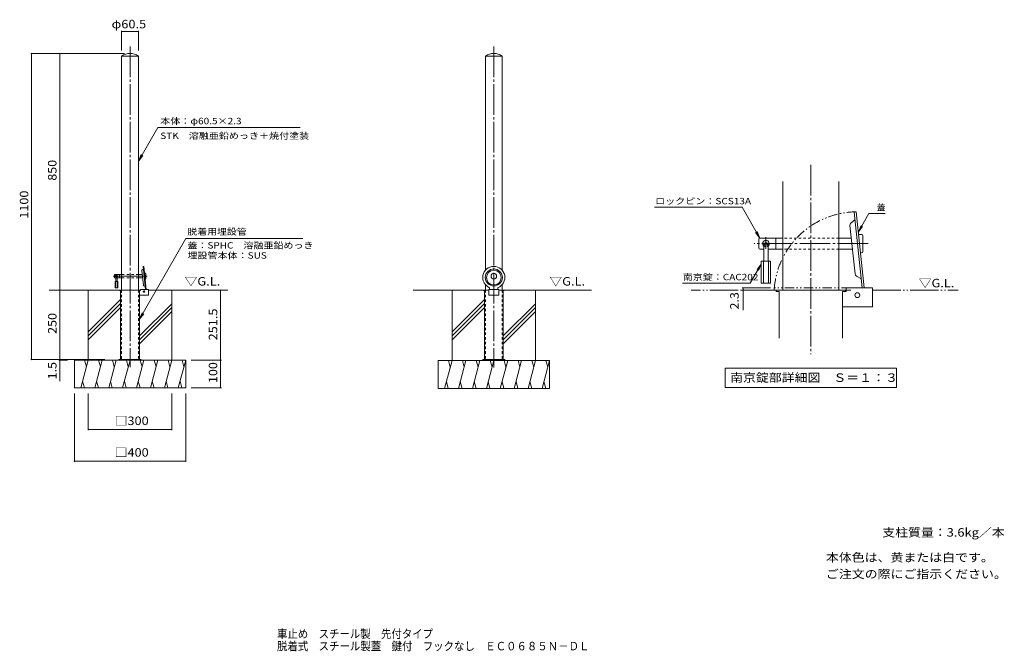
# Model space of a CAD drawing. Units: millimetres. Extents: x -1703 to 1833, y -1374 to 894.
import ezdxf

# ---------------------------------------------------------------- set-up
doc = ezdxf.new("R2010")
doc.units = ezdxf.units.MM
doc.header["$LTSCALE"] = 10
for name, pattern in [('JWW_CENTER1', [6.773333, 4.233333, -0.846667, 0.846667, -0.846667]), ('JWW_CENTER2', [13.546667, 11.006667, -0.846667, 0.846667, -0.846667]), ('JWW_DASHED1', [1.693333, 0.846667, -0.846667]), ('JWW_PHANTOM1', [6.773333, 3.386667, -0.846667, 0.423333, -0.846667, 0.423333, -0.846667]), ('JWW_PHANTOM2', [13.546667, 10.16, -0.846667, 0.423333, -0.846667, 0.423333, -0.846667])]:
    doc.linetypes.add(name, pattern=pattern)
for name, color, linetype in [('3-0', 7, 'Continuous'), ('3-1', 7, 'Continuous'), ('3-2', 7, 'Continuous'), ('3-3', 7, 'Continuous'), ('3-4', 7, 'Continuous'), ('3-5', 7, 'Continuous'), ('3-6', 7, 'Continuous'), ('C-0', 7, 'Continuous'), ('C-1', 7, 'Continuous'), ('C-2', 7, 'Continuous'), ('C-3', 7, 'Continuous'), ('C-4', 7, 'Continuous'), ('C-5', 7, 'Continuous'), ('C-6', 7, 'Continuous'), ('F-5ﾚｲﾔ', 7, 'Continuous')]:
    doc.layers.add(name, color=color, linetype=linetype)
doc.styles.add('ＭＳ ゴシック', font='txt', dxfattribs={"height": 1})

msp = doc.modelspace()

# ---------------------------------------------------------------- linework, layer by layer
at = {"layer": '3-0', "color": 7, "linetype": 'JWW_CENTER2', "lineweight": 9}
for p, q in [((1138.4, 373), (1138.4, -306.7)), ((1343.9, 90.1), (935.5, 90.1))]:
    msp.add_line(p, q, dxfattribs=at)
at = {"layer": '3-0', "color": 4, "linetype": 'Continuous', "lineweight": 9}
msp.add_line((1037.5, -76.5), (1009.1, -76.5), dxfattribs=at)
at = {"layer": '3-1', "color": 4, "linetype": 'Continuous', "lineweight": 9}
for p, q in [((1301.7, 204.4), (1294.1, 203.6)), ((1322.7, -68.9), (1294.1, 203.6)), ((1330.4, -68.9), (1301.7, 204.4)), ((1297.3, -18.7), (1279.1, 154.9)), ((1282.5, 163.5), (1296.1, 175.3)), ((1302.4, -26.4), (1318.2, -35.1))]:
    msp.add_line(p, q, dxfattribs=at)
at = {"layer": '3-1', "color": 2, "linetype": 'Continuous', "lineweight": 9}
for p, q in [((1265, -68.9), (1265, -81.5)), ((1358.4, -68.9), (1265, -68.9)), ((1360, -135.5), (1360, -70.5)), ((1013.4, -76.5), (1013.4, -81.5)), ((1013.4, -76.5), (1263.4, -76.5)), ((1013.4, -81.5), (1025, -81.5)), ((1025, -81.5), (1025, -249.1)), ((1251.7, -81.5), (1265, -81.5)), ((1251.7, -81.5), (1251.7, -249.1)), ((1263.4, -76.5), (1263.4, -81.5)), ((1358.4, -137.2), (1251.7, -137.2))]:
    msp.add_line(p, q, dxfattribs=at)
msp.add_circle((1305.4, -94.9), 8.67, dxfattribs=at)
at = {"layer": '3-1', "color": 4, "linetype": 'Continuous', "lineweight": 9}
for centre, radius, start, end in [((1294.5, 177), 2.33, 311.0011, 6.002), ((1289, 155.9), 10, 131.0008, 186.0004), ((1307.3, -17.7), 10, 186.0004, 240.9983), ((1317.1, -37.2), 2.33, 5.9976, 60.9977)]:
    msp.add_arc(centre, radius, start, end, dxfattribs=at)
at = {"layer": '3-1', "color": 2, "linetype": 'Continuous', "lineweight": 9}
for centre, radius, start, end in [((1358.4, -70.5), 1.67, 0, 90), ((1255, -98.2), 16.7, 90, 101.5368), ((1358.4, -135.5), 1.67, 270, 0)]:
    msp.add_arc(centre, radius, start, end, dxfattribs=at)
at = {"layer": '3-2', "color": 3, "linetype": 'Continuous', "lineweight": 9}
for p, q in [((1037.5, -76.5), (1037.5, 313.2)), ((1239.2, -76.5), (1239.2, 313.2))]:
    msp.add_line(p, q, dxfattribs=at)
at = {"layer": '3-2', "color": 4, "linetype": 'JWW_PHANTOM1', "lineweight": 9}
for p, q in [((1006.6, -68.9), (1006.6, -76.5)), ((1282.2, -68.9), (1006.6, -68.9)), ((1282.2, -76.5), (1006.6, -76.5))]:
    msp.add_line(p, q, dxfattribs=at)
msp.add_arc((1305.4, -94.9), 299.3, 90.6951, 176.488, dxfattribs=at)
at = {"layer": '3-3', "color": 4, "linetype": 'Continuous', "lineweight": 9}
for p, q in [((952.2, 73.5), (952.2, 106.8)), ((955.5, 110.1), (1037.5, 110.1)), ((1012.2, 110.1), (1012.2, 70.1)), ((1236.7, 110.1), (1283.8, 110.1)), ((1320.5, 123.5), (1310.2, 123.5)), ((1325.5, 118.5), (1325.5, 61.8)), ((955.5, 70.1), (969.7, 70.1)), ((1037.5, 70.1), (984.7, 70.1)), ((1236.7, 70.1), (1288, 70.1)), ((1320.5, 56.8), (1317.2, 56.8))]:
    msp.add_line(p, q, dxfattribs=at)
at = {"layer": '3-3', "color": 6, "linetype": 'JWW_CENTER1', "lineweight": 5}
for p, q in [((977.2, 113.8), (977.2, 65)), ((986.8, 86), (967.3, 86))]:
    msp.add_line(p, q, dxfattribs=at)
at = {"layer": '3-3', "color": 4, "linetype": 'JWW_DASHED1', "lineweight": 9}
for p, q in [((1239.2, 110.1), (1037.5, 110.1)), ((1239.2, 70.1), (1037.5, 70.1))]:
    msp.add_line(p, q, dxfattribs=at)
at = {"layer": '3-3', "color": 6, "linetype": 'Continuous', "lineweight": 5}
for p, q in [((969.7, 86), (969.7, 26.8)), ((984.7, 86), (984.7, 26.8)), ((960.5, 26.8), (960.5, -51.5)), ((993.9, 26.8), (960.5, 26.8)), ((968, 26.8), (968, -51.5)), ((986.4, 26.8), (986.4, -51.5)), ((993.9, 26.8), (993.9, -51.5)), ((993.9, -51.5), (960.5, -51.5))]:
    msp.add_line(p, q, dxfattribs=at)
at = {"layer": '3-3', "color": 4, "linetype": 'Continuous', "lineweight": 9}
for centre, radius, start, end in [((955.5, 106.8), 3.33, 90, 180), ((1320.5, 118.5), 5, 0, 90), ((955.5, 73.5), 3.33, 180, 270), ((977.2, 90.1), 11.7, 310.0048, 229.9952), ((1320.5, 61.8), 5, 270, 0)]:
    msp.add_arc(centre, radius, start, end, dxfattribs=at)
at = {"layer": '3-3', "color": 6, "linetype": 'Continuous', "lineweight": 5}
msp.add_arc((977.2, 86), 7.5, 0, 180, dxfattribs=at)
at = {"layer": '3-3', "color": 6, "linetype": 'JWW_DASHED1', "lineweight": 5}
msp.add_arc((977.2, 86), 7.5, 180, 0, dxfattribs=at)
at = {"layer": '3-4', "color": 7, "linetype": 'Continuous', "lineweight": 9}
for p, q in [((892, -68.9), (993.3, -68.9)), ((895, -68.9), (895, -148.6)), ((892, -76.5), (993.4, -76.5))]:
    msp.add_line(p, q, dxfattribs=at)
at = {"layer": '3-4', "color": 7, "linetype": 'Continuous', "lineweight": 9, "const_width": 2}
for points in [[(896, -68.9, 0.414214), (895, -67.9, 0.414214), (894, -68.9, 0.414214), (895, -69.9, 0.414214)], [(896, -76.5, 0.414214), (895, -75.5, 0.414214), (894, -76.5, 0.414214), (895, -77.5, 0.414214)]]:
    msp.add_lwpolyline(points, format="xyb", close=True, dxfattribs=at)
at = {"layer": '3-5', "color": 7, "linetype": 'Continuous', "lineweight": 9}
for p, q in [((891.7, 220.6), (577.4, 220.6)), ((955.5, 110.1), (891.7, 220.6)), ((1309.3, 132.4), (1347.2, 198.1)), ((1347.2, 198.1), (1405.6, 198.1)), ((1309.3, 132.4), (1318.8, 155.5)), ((1309.3, 132.4), (1324.5, 152.2)), ((955.5, 110.1), (940.3, 130)), ((955.5, 110.1), (946, 133.2)), ((960.5, 16.6), (920.8, -52.2)), ((960.5, 16.6), (945.3, -3.3)), ((960.5, 16.6), (951, -6.5)), ((920.8, -52.2), (677.2, -52.2)), ((830.4, -357), (1446.4, -357)), ((830.4, -357), (830.4, -427)), ((1446.4, -357), (1446.4, -427)), ((830.4, -427), (1446.4, -427))]:
    msp.add_line(p, q, dxfattribs=at)
at = {"layer": '3-6', "color": 6, "linetype": 'JWW_PHANTOM2', "lineweight": 5}
for p, q in [((1013.3, -76.5), (708.6, -76.5)), ((1360, -76.5), (1667.3, -76.5))]:
    msp.add_line(p, q, dxfattribs=at)
at = {"layer": 'C-0', "color": 7, "linetype": 'JWW_CENTER2', "lineweight": 9}
for p, q in [((-1306.3, 798.5), (-1306.3, -353)), ((0, 798.5), (0, -354.7)), ((-1244.7, -26.5), (-1367.2, -26.5))]:
    msp.add_line(p, q, dxfattribs=at)
at = {"layer": 'C-1', "color": 4, "linetype": 'Continuous', "lineweight": 9}
for p, q in [((-1257.3, 7.7), (-1259.6, 7.5)), ((-1251, -74.2), (-1259.6, 7.5)), ((-1248.7, -74.2), (-1257.3, 7.7)), ((-1258.6, -59.2), (-1264.1, -7.1)), ((-1263.1, -4.5), (-1259, -1)), ((-1257.1, -61.5), (-1252.4, -64.1)), ((-15, -68), (-15, -74.2)), ((15, -68), (15, -74.2))]:
    msp.add_line(p, q, dxfattribs=at)
at = {"layer": 'C-1', "color": 2, "linetype": 'Continuous', "lineweight": 9}
for p, q in [((-1343.8, -76.5), (-1343.8, -78)), ((-1343.8, -76.5), (-1268.8, -76.5)), ((-1343.8, -78), (-1340.3, -78)), ((-1340.3, -78), (-1340.3, -326.5)), ((-1272.3, -78), (-1268.3, -78)), ((-1272.3, -78), (-1272.3, -326.5)), ((-1240.3, -94.7), (-1272.3, -94.7)), ((-1268.8, -76.5), (-1268.8, -78)), ((-1268.3, -74.2), (-1268.3, -78)), ((-1240.3, -74.2), (-1268.3, -74.2)), ((-1239.8, -94.2), (-1239.8, -74.7)), ((-37.5, -76.5), (-37.5, -78)), ((-17.5, -76.5), (-37.5, -76.5)), ((-37.5, -78), (-34, -78)), ((-34, -78), (-34, -326.5)), ((-17.5, -74.2), (-17.5, -94.7)), ((-17.5, -74.2), (17.5, -74.2)), ((17.5, -94.7), (-17.5, -94.7)), ((17.5, -74.2), (17.5, -94.7)), ((17.5, -76.5), (37.5, -76.5)), ((34, -78), (37.5, -78)), ((34, -78), (34, -326.5)), ((37.5, -76.5), (37.5, -78)), ((-1346.3, -326.5), (-1346.3, -328)), ((-1266.3, -326.5), (-1346.3, -326.5)), ((-1318.3, -326.5), (-1318.3, -328)), ((-1294.3, -326.5), (-1294.3, -328)), ((-1266.3, -326.5), (-1266.3, -328)), ((40, -326.5), (-40, -326.5)), ((-40, -326.5), (-40, -328)), ((-12, -326.5), (-12, -328)), ((12, -326.5), (12, -328)), ((40, -326.5), (40, -328))]:
    msp.add_line(p, q, dxfattribs=at)
at = {"layer": 'C-1', "color": 2, "linetype": 'JWW_DASHED1', "lineweight": 9}
for p, q in [((-1338.8, -78), (-1338.8, -326.5)), ((-1273.8, -78), (-1273.8, -326.5)), ((-32.5, -78), (-32.5, -326.5)), ((32.5, -78), (32.5, -326.5))]:
    msp.add_line(p, q, dxfattribs=at)
at = {"layer": 'C-1', "color": 4, "linetype": 'Continuous', "lineweight": 9}
msp.add_circle((0, -26.5), 10, dxfattribs=at)
at = {"layer": 'C-1', "color": 2, "linetype": 'Continuous', "lineweight": 9}
msp.add_circle((-1256.2, -82), 2.6, dxfattribs=at)
at = {"layer": 'C-1', "color": 4, "linetype": 'Continuous', "lineweight": 9}
for centre, radius, start, end in [((-1261.1, -6.8), 3, 131.0008, 186.0004), ((-1259.5, -0.5), 0.7, 311.0011, 6.002), ((-1255.7, -58.9), 3, 186.0004, 240.9983), ((-1252.7, -64.7), 0.7, 5.9976, 60.9977)]:
    msp.add_arc(centre, radius, start, end, dxfattribs=at)
at = {"layer": 'C-1', "color": 2, "linetype": 'JWW_DASHED1', "lineweight": 9}
for centre, start, end in [((-1340.3, -78), 0, 90), ((-1272.3, -78), 90, 180), ((-34, -78), 0, 90), ((34, -78), 90, 180)]:
    msp.add_arc(centre, 1.5, start, end, dxfattribs=at)
at = {"layer": 'C-1', "color": 2, "linetype": 'Continuous', "lineweight": 9}
for centre, radius, start, end in [((-1271.3, -83), 5, 90, 101.5368), ((-1240.3, -74.7), 0.5, 0, 90), ((-1240.3, -94.2), 0.5, 270, 0)]:
    msp.add_arc(centre, radius, start, end, dxfattribs=at)
at = {"layer": 'C-1', "color": 4, "linetype": 'Continuous', "lineweight": 9}
msp.add_ellipse((0, -31.4), major_axis=(39.8, 0), ratio=0.9945, start_param=5.099332, end_param=10.608631, dxfattribs=at)
for centre, major_axis in [((0, -31.4), (30.7, 0)), ((0, -32), (26.5, 0))]:
    msp.add_ellipse(centre, major_axis=major_axis, ratio=0.9945, dxfattribs=at)
at = {"layer": 'C-2', "color": 3, "linetype": 'Continuous', "lineweight": 9}
for p, q in [((-1336.6, -76.5), (-1336.6, 763.8)), ((-1276.1, 763.5), (-1336.6, 763.5)), ((-1276.1, -76.5), (-1276.1, 763.8)), ((-30.3, -5.7), (-30.3, 763.8)), ((30.2, 763.5), (-30.3, 763.5)), ((30.2, -5.7), (30.2, 763.8)), ((-30.3, -76.5), (-30.3, -57)), ((30.2, -76.5), (30.2, -57))]:
    msp.add_line(p, q, dxfattribs=at)
at = {"layer": 'C-2', "color": 3, "linetype": 'JWW_DASHED1', "lineweight": 9}
for p, q in [((-1336.6, -76.5), (-1336.6, -326.5)), ((-1276.1, -76.5), (-1276.1, -326.5)), ((-30.3, -76.5), (-30.3, -326.5)), ((30.2, -76.5), (30.2, -326.5))]:
    msp.add_line(p, q, dxfattribs=at)
at = {"layer": 'C-2', "color": 3, "linetype": 'Continuous', "lineweight": 9}
for centre in [(-1306.3, 721.2), (0, 721.2)]:
    msp.add_arc(centre, 52.3, 54.6453, 125.3547, dxfattribs=at)
at = {"layer": 'C-3', "color": 4, "linetype": 'Continuous', "lineweight": 9}
for p, q in [((-1362.2, -31.5), (-1362.2, -21.5)), ((-1361.2, -20.5), (-1336.6, -20.5)), ((-1361.2, -32.5), (-1356.9, -32.5)), ((-1336.6, -32.5), (-1352.4, -32.5)), ((-1344.2, -20.5), (-1344.2, -32.5)), ((-1276.8, -20.5), (-1262.7, -20.5)), ((-1276.8, -32.5), (-1261.4, -32.5)), ((-1251.7, -16.5), (-1254.8, -16.5)), ((-1250.2, -18), (-1250.2, -35)), ((-1251.7, -36.5), (-1252.7, -36.5))]:
    msp.add_line(p, q, dxfattribs=at)
at = {"layer": 'C-3', "color": 6, "linetype": 'JWW_CENTER1', "lineweight": 5}
for p, q in [((-1351.8, -27.8), (-1357.7, -27.8)), ((-1354.7, -19.4), (-1354.7, -34.1))]:
    msp.add_line(p, q, dxfattribs=at)
at = {"layer": 'C-3', "color": 6, "linetype": 'Continuous', "lineweight": 5}
for p, q in [((-1356.9, -27.8), (-1356.9, -45.5)), ((-1352.4, -27.8), (-1352.4, -45.5)), ((-1359.7, -45.5), (-1359.7, -69)), ((-1349.7, -45.5), (-1359.7, -45.5)), ((-1349.7, -69), (-1359.7, -69)), ((-1357.4, -45.5), (-1357.4, -69)), ((-1351.9, -45.5), (-1351.9, -69)), ((-1349.7, -45.5), (-1349.7, -69))]:
    msp.add_line(p, q, dxfattribs=at)
at = {"layer": 'C-3', "color": 4, "linetype": 'JWW_DASHED1', "lineweight": 9}
for p, q in [((-1276.1, -20.5), (-1336.6, -20.5)), ((-1276.1, -32.5), (-1336.6, -32.5))]:
    msp.add_line(p, q, dxfattribs=at)
at = {"layer": 'C-3', "color": 4, "linetype": 'Continuous', "lineweight": 9}
for centre, radius, start, end in [((-1361.2, -21.5), 1, 90, 180), ((-1361.2, -31.5), 1, 180, 270), ((-1354.7, -26.5), 3.5, 310.0048, 229.9952), ((-1251.7, -18), 1.5, 0, 90), ((-1251.7, -35), 1.5, 270, 0)]:
    msp.add_arc(centre, radius, start, end, dxfattribs=at)
at = {"layer": 'C-3', "color": 6, "linetype": 'Continuous', "lineweight": 5}
msp.add_arc((-1354.7, -27.8), 2.25, 0, 180, dxfattribs=at)
at = {"layer": 'C-3', "color": 6, "linetype": 'JWW_DASHED1', "lineweight": 5}
msp.add_arc((-1354.7, -27.8), 2.25, 180, 0, dxfattribs=at)
at = {"layer": 'C-4', "color": 7, "linetype": 'Continuous', "lineweight": 9}
for p, q in [((-1336.6, 854.7), (-1336.6, 783.8)), ((-1336.6, 851.7), (-1276.1, 851.7)), ((-1276.1, 854.7), (-1276.1, 783.8)), ((-1663, 773.5), (-1326.3, 773.5)), ((-1660, 773.5), (-1660, -326.5)), ((-1558.8, 773.5), (-1558.8, -76.5)), ((-1558.8, -76.5), (-1558.8, -326.5)), ((-981.4, -76.5), (-981.4, -328)), ((-1663, -326.5), (-1396.3, -326.5)), ((-1561.8, -328), (-1530.9, -328)), ((-1558.8, -326.5), (-1558.8, -328)), ((-1558.8, -328), (-1558.8, -403.7)), ((-978.4, -328), (-1086.3, -328)), ((-981.4, -328), (-981.4, -428)), ((-1506.3, -693.6), (-1506.3, -448)), ((-1456.3, -580), (-1456.3, -448)), ((-1156.3, -580), (-1156.3, -448)), ((-1106.3, -693.6), (-1106.3, -448)), ((-978.4, -428), (-1086.3, -428)), ((-1456.3, -577), (-1156.3, -577)), ((-1506.3, -690.6), (-1106.3, -690.6))]:
    msp.add_line(p, q, dxfattribs=at)
at = {"layer": 'C-4', "color": 7, "linetype": 'Continuous', "lineweight": 9, "const_width": 2}
for points in [[(-1335.6, 851.7, 0.414214), (-1336.6, 852.7, 0.414214), (-1337.6, 851.7, 0.414214), (-1336.6, 850.7, 0.414214)], [(-1275.1, 851.7, 0.414214), (-1276.1, 852.7, 0.414214), (-1277.1, 851.7, 0.414214), (-1276.1, 850.7, 0.414214)], [(-1659, 773.5, 0.414214), (-1660, 774.5, 0.414214), (-1661, 773.5, 0.414214), (-1660, 772.5, 0.414214)], [(-1557.8, 773.5, 0.414214), (-1558.8, 774.5, 0.414214), (-1559.8, 773.5, 0.414214), (-1558.8, 772.5, 0.414214)], [(-1557.8, -76.5, 0.414214), (-1558.8, -75.5, 0.414214), (-1559.8, -76.5, 0.414214), (-1558.8, -77.5, 0.414214)], [(-980.4, -76.5, 0.414214), (-981.4, -75.5, 0.414214), (-982.4, -76.5, 0.414214), (-981.4, -77.5, 0.414214)], [(-1659, -326.5, 0.414214), (-1660, -325.5, 0.414214), (-1661, -326.5, 0.414214), (-1660, -327.5, 0.414214)], [(-1557.8, -326.5, 0.414214), (-1558.8, -325.5, 0.414214), (-1559.8, -326.5, 0.414214), (-1558.8, -327.5, 0.414214)], [(-1557.8, -328, 0.414214), (-1558.8, -327, 0.414214), (-1559.8, -328, 0.414214), (-1558.8, -329, 0.414214)], [(-980.4, -328, 0.414214), (-981.4, -327, 0.414214), (-982.4, -328, 0.414214), (-981.4, -329, 0.414214)], [(-980.4, -428, 0.414214), (-981.4, -427, 0.414214), (-982.4, -428, 0.414214), (-981.4, -429, 0.414214)], [(-1455.3, -577, 0.414214), (-1456.3, -576, 0.414214), (-1457.3, -577, 0.414214), (-1456.3, -578, 0.414214)], [(-1155.3, -577, 0.414214), (-1156.3, -576, 0.414214), (-1157.3, -577, 0.414214), (-1156.3, -578, 0.414214)], [(-1505.3, -690.6, 0.414214), (-1506.3, -689.6, 0.414214), (-1507.3, -690.6, 0.414214), (-1506.3, -691.6, 0.414214)], [(-1105.3, -690.6, 0.414214), (-1106.3, -689.6, 0.414214), (-1107.3, -690.6, 0.414214), (-1106.3, -691.6, 0.414214)]]:
    msp.add_lwpolyline(points, format="xyb", close=True, dxfattribs=at)
at = {"layer": 'C-5', "color": 7, "linetype": 'Continuous', "lineweight": 9}
for p, q in [((-1206.6, 507), (-1276.1, 386.7)), ((-1206.6, 507), (-695.3, 507)), ((-1276.1, 386.7), (-1266.5, 409.8)), ((-1276.1, 386.7), (-1260.9, 406.6)), ((-1272.3, -181.4), (-1106, 108.2)), ((-685.3, 108.2), (-1106, 108.2)), ((-1272.3, -181.4), (-1262.8, -158.3)), ((-1272.3, -181.4), (-1257.2, -161.6))]:
    msp.add_line(p, q, dxfattribs=at)
at = {"layer": 'C-6', "color": 6, "linetype": 'Continuous', "lineweight": 5}
for p, q in [((-1343.8, -76.5), (-1596.2, -76.5)), ((-1456.3, -328), (-1456.3, -76.5)), ((-1239.8, -76.5), (-955.3, -76.5)), ((-1156.3, -328), (-1156.3, -76.5)), ((-37.5, -76.5), (-289.8, -76.5)), ((-150, -329.7), (-150, -76.5)), ((37.5, -76.5), (351, -76.5)), ((150, -329.7), (150, -76.5)), ((-1340.3, -110.7), (-1456.3, -226.7)), ((-1340.3, -124.9), (-1456.3, -240.9)), ((-1340.3, -139), (-1456.3, -255)), ((-1156.3, -125.6), (-1272.3, -241.6)), ((-1156.3, -139.7), (-1272.3, -255.7)), ((-34, -110.7), (-150, -226.7)), ((-34, -124.9), (-150, -240.9)), ((-34, -139), (-150, -255)), ((150, -125.6), (34, -241.6)), ((150, -139.7), (34, -255.7)), ((-1156.3, -153.9), (-1272.3, -269.9)), ((150, -153.9), (34, -269.9)), ((-1506.3, -328), (-1106.3, -328)), ((-1506.3, -428), (-1506.3, -328)), ((-1456.3, -328), (-1483.1, -428)), ((-1469.4, -328), (-1462.9, -352.4)), ((-1406.3, -328), (-1433.1, -428)), ((-1419.4, -328), (-1412.9, -352.4)), ((-1356.3, -328), (-1383.1, -428)), ((-1369.4, -328), (-1362.9, -352.4)), ((-1306.3, -328), (-1333.1, -428)), ((-1319.4, -328), (-1312.9, -352.4)), ((-1256.3, -328), (-1283.1, -428)), ((-1269.4, -328), (-1262.9, -352.4)), ((-1206.3, -328), (-1233.1, -428)), ((-1219.4, -328), (-1212.9, -352.4)), ((-1156.3, -328), (-1183.1, -428)), ((-1169.4, -328), (-1162.9, -352.4)), ((-1106.3, -328), (-1133.1, -428)), ((-1119.4, -328), (-1112.9, -352.4)), ((-1106.3, -428), (-1106.3, -328)), ((-200, -329.7), (200, -329.7)), ((-200, -429.7), (-200, -329.7)), ((-150, -329.7), (-176.8, -429.7)), ((-163, -329.7), (-156.5, -354.1)), ((-100, -329.7), (-126.8, -429.7)), ((-113, -329.7), (-106.5, -354.1)), ((-50, -329.7), (-76.8, -429.7)), ((-63, -329.7), (-56.5, -354.1)), ((0, -329.7), (-26.8, -429.7)), ((-13, -329.7), (-6.5, -354.1)), ((50, -329.7), (23.2, -429.7)), ((37, -329.7), (43.5, -354.1)), ((100, -329.7), (73.2, -429.7)), ((87, -329.7), (93.5, -354.1)), ((150, -329.7), (123.2, -429.7)), ((137, -329.7), (143.5, -354.1)), ((200, -329.7), (173.2, -429.7)), ((187, -329.7), (193.5, -354.1)), ((200, -429.7), (200, -329.7)), ((-1470.1, -428), (-1476.6, -403.7)), ((-1420.1, -428), (-1426.6, -403.7)), ((-1370.1, -428), (-1376.6, -403.7)), ((-1320.1, -428), (-1326.6, -403.7)), ((-1270.1, -428), (-1276.6, -403.7)), ((-1220.1, -428), (-1226.6, -403.7)), ((-1170.1, -428), (-1176.6, -403.7)), ((-1120.1, -428), (-1126.6, -403.7)), ((-163.7, -429.7), (-170.3, -405.4)), ((-113.7, -429.7), (-120.3, -405.4)), ((-63.7, -429.7), (-70.3, -405.4)), ((-13.7, -429.7), (-20.3, -405.4)), ((36.3, -429.7), (29.7, -405.4)), ((86.3, -429.7), (79.7, -405.4)), ((136.3, -429.7), (129.7, -405.4)), ((186.3, -429.7), (179.7, -405.4)), ((-1506.3, -428), (-1106.3, -428)), ((-200, -429.7), (200, -429.7))]:
    msp.add_line(p, q, dxfattribs=at)

# ---------------------------------------------------------------- texts
at = {"layer": '3-4', "color": 2, "linetype": 'Continuous', "lineweight": 211, "style": 'ＭＳ ゴシック', "width": 1.083333}
msp.add_text('2.3', height=30.48, rotation=90, dxfattribs=at).set_placement((879.4, -146.6))
at = {"layer": '3-5', "color": 7, "linetype": 'Continuous', "lineweight": 9, "style": 'ＭＳ ゴシック', "width": 1.157407}
msp.add_text('ロックピン：SCS13A', height=22.86, rotation=0, dxfattribs=at).set_placement((579.2, 231.5))
at = {"layer": '3-5', "color": 7, "linetype": 'Continuous', "lineweight": 9, "style": 'ＭＳ ゴシック'}
msp.add_text('蓋', height=22.9, dxfattribs=at).set_placement((1375.6, 209))
at = {"layer": '3-5', "color": 7, "linetype": 'Continuous', "lineweight": 9, "style": 'ＭＳ ゴシック', "width": 1.154762}
msp.add_text('南京錠：CAC202', height=22.86, dxfattribs=at).set_placement((678.3, -41.3))
at = {"layer": '3-5', "color": 2, "linetype": 'Continuous', "lineweight": 9, "style": 'ＭＳ ゴシック'}
for s, width, p in [('▽G.L.', 1.104167, (1525.9, -66.8)), ('南京錠部詳細図\u3000Ｓ＝１：３', 1.115385, (848.4, -406.4))]:
    msp.add_text(s, height=30.48, dxfattribs=dict(at, width=width)).set_placement(p)
at = {"layer": 'C-4', "color": 2, "linetype": 'Continuous', "lineweight": 211, "style": 'ＭＳ ゴシック'}
for s, width, p in [('φ60.5', 1.104167, (-1372.6, 863.4)), ('□300', 1.1, (-1361.3, -561.4)), ('□400', 1.1, (-1361.3, -675))]:
    msp.add_text(s, height=30.48, dxfattribs=dict(at, width=width)).set_placement(p)
for s, width, p in [('850', 1.083333, (-1570.4, 316)), ('1100', 1.09375, (-1671.6, 179.7)), ('250', 1.083333, (-1570.4, -234)), ('251.5', 1.1, (-993.1, -257.3)), ('1.5', 1.083333, (-1570.4, -397.5)), ('100', 1.083333, (-993.1, -410.5))]:
    msp.add_text(s, height=30.48, rotation=90, dxfattribs=dict(at, width=width)).set_placement(p)
at = {"layer": 'C-5', "color": 7, "linetype": 'Continuous', "lineweight": 9, "style": 'ＭＳ ゴシック'}
for s, width, p in [('本体：φ60.5×2.3', 1.156863, (-1197.8, 519)), ('STK\u3000溶融亜鉛めっき＋焼付塗装', 1.155172, (-1197.8, 466.1)), ('脱着用埋設管', 1.138889, (-1100.3, 121.8)), ('蓋：SPHC\u3000溶融亜鉛めっき', 1.152778, (-1100.3, 72.5)), ('埋設管本体：SUS', 1.155556, (-1100.3, 36.2))]:
    msp.add_text(s, height=22.86, dxfattribs=dict(at, width=width)).set_placement(p)
at = {"layer": 'C-5', "color": 2, "linetype": 'Continuous', "lineweight": 9, "style": 'ＭＳ ゴシック'}
for s, width, p in [('▽G.L.', 1.104167, (-1110.5, -60.5)), ('▽G.L.', 1.104167, (199.6, -60.5)), ('支柱質量：3.6kg／本', 1.111842, (1395.1, -962.2)), ('本体色は、黄または白です。', 1.115385, (1192.6, -1052.2)), ('ご注文の際にご指示ください。', 1.116071, (1192.6, -1111.7))]:
    msp.add_text(s, height=30.48, dxfattribs=dict(at, width=width)).set_placement(p)
at = {"layer": 'F-5ﾚｲﾔ', "color": 2, "linetype": 'Continuous', "lineweight": 0, "style": 'ＭＳ ゴシック'}
for s, width, p in [('車止め\u3000スチール製\u3000先付タイプ', 0.898333, (-778.5, -1326.4)), ('脱着式\u3000スチール製蓋\u3000鍵付\u3000フックなし\u3000ＥＣ０６８５Ｎ－ＤＬ', 0.899167, (-778.5, -1370.6))]:
    msp.add_text(s, height=30.48, dxfattribs=dict(at, width=width)).set_placement(p)

doc.saveas('drawing.dxf')
